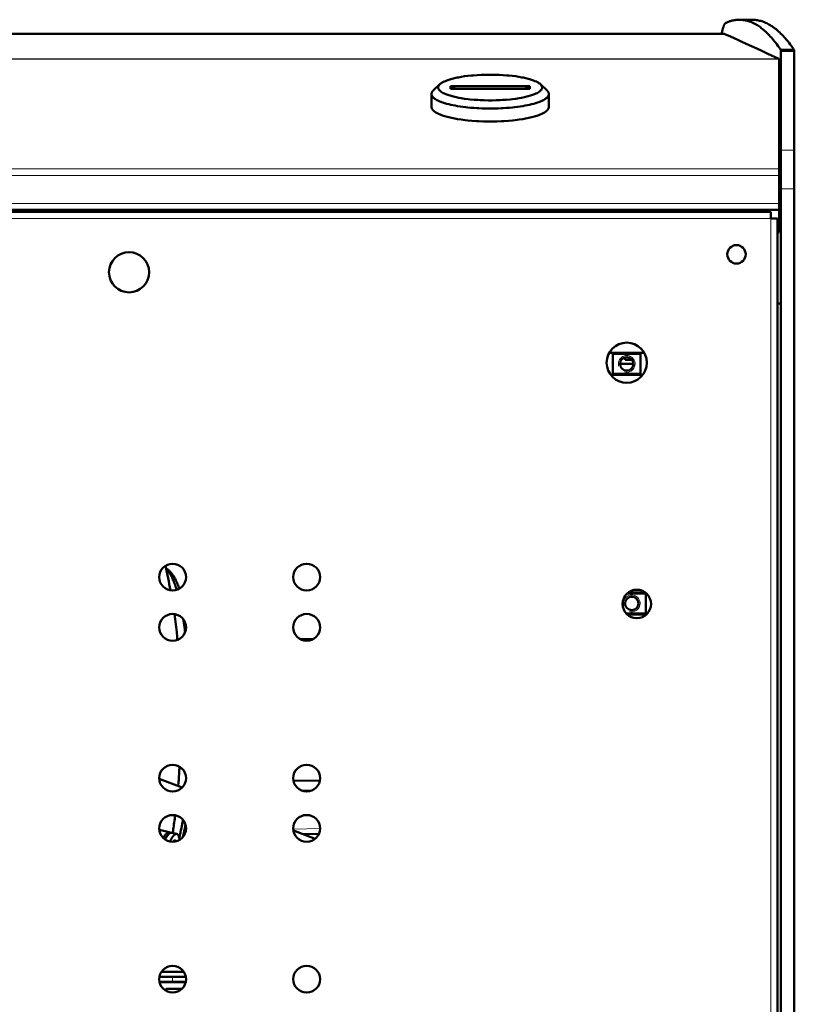
# Model space of a CAD drawing. Units: millimetres. Extents: x 39 to 1115, y -1082 to 644.
# Drawn here: x 884 to 1115, y 350 to 644 of the extents above; entities that cross this region are included whole.
import ezdxf

# ---------------------------------------------------------------- set-up
doc = ezdxf.new("R2010")
doc.units = ezdxf.units.MM
doc.layers.add('Moffat_Details', color=160, linetype='Continuous')
doc.layers.add('Moffat_Profiles', color=10, linetype='Continuous')

msp = doc.modelspace()

# ---------------------------------------------------------------- linework, layer by layer
at = {"layer": 'Moffat_Details', "lineweight": 50}
for p, q in [((1009.71, 624.5), (1007.77, 622.68)), ((1012.82, 623.89), (1036.57, 623.89)), ((1012.82, 623.15), (1012.82, 623.89)), ((1012.82, 623.15), (1036.57, 623.15)), ((1036.57, 623.15), (1036.57, 623.89)), ((1039.68, 624.5), (1041.62, 622.68)), ((1007.19, 617.71), (1007.19, 621.58)), ((1042.19, 617.71), (1042.19, 621.58)), ((1060.23, 544.33), (1070.66, 544.33)), ((1061.3, 537.73), (1061.3, 544.33)), ((1061.3, 544.03), (1069.6, 544.03)), ((1069.6, 544.33), (1069.6, 537.73)), ((1067.45, 541.03), (1063.44, 541.03)), ((1064.94, 542.97), (1064.94, 542.28)), ((1067.01, 542.28), (1064.94, 542.28)), ((1061.3, 538.03), (1069.6, 538.03)), ((1070.2, 537.73), (1060.69, 537.73)), ((1065.61, 472.53), (1071.1, 472.53)), ((1071.1, 472.7), (1071.1, 466.07)), ((1065.3, 466.53), (1071.1, 466.53)), ((1070.45, 466.03), (1070.45, 465.64)), ((971.76, 458.82), (968.05, 458.86)), ((925.96, 417.16), (932.77, 414.55)), ((973.88, 416.7), (966.04, 416.54)), ((973.88, 416.7), (973.7, 416.7)), ((968.81, 413.55), (971.15, 413.58)), ((932.61, 402.74), (932.59, 402.66)), ((932.61, 402.74), (932.6, 402.66)), ((928.92, 401.24), (925.98, 401.92)), ((931.19, 400.72), (929.64, 401.08)), ((965.99, 401.79), (972.49, 399.3)), ((968.97, 400.65), (973.62, 400.8)), ((929.98, 398.4), (929.97, 398.39)), ((926.58, 359.53), (933.3, 359.53)), ((926.02, 358.08), (933.87, 358.08)), ((926.04, 356.58), (933.85, 356.58)), ((933.84, 356.53), (926.05, 356.53)), ((932.75, 354.53), (927.94, 354.53)), ((927.94, 353.92), (927.94, 354.53))]:
    msp.add_line(p, q, dxfattribs=at)
at = {"layer": 'Moffat_Details', "lineweight": 13}
for p, q in [((1066.28, 473.03), (1070.45, 473.03)), ((1065.83, 466.03), (1070.45, 466.03)), ((965.95, 402.14), (973.94, 402.39)), ((929.94, 358.08), (929.94, 356.58))]:
    msp.add_line(p, q, dxfattribs=at)
at = {"layer": 'Moffat_Details', "lineweight": 50}
for points in [[(1039.68, 624.5), (1039.48, 624.67), (1039.25, 624.84), (1038.98, 625.01), (1038.84, 625.09), (1038.47, 625.28), (1038.07, 625.46), (1037.61, 625.64), (1037.61, 625.64), (1037.07, 625.83), (1036.48, 626.01), (1036.03, 626.13), (1035.32, 626.31), (1034.54, 626.48), (1034.16, 626.55), (1033.26, 626.71), (1032.32, 626.86), (1031.33, 626.98), (1030.28, 627.09), (1029.69, 627.14), (1028.53, 627.23), (1027.35, 627.29), (1026.15, 627.33), (1024.93, 627.35), (1024.69, 627.35), (1024.46, 627.35), (1023.24, 627.33), (1022.04, 627.29), (1020.86, 627.23), (1019.7, 627.14), (1019.11, 627.09), (1018.06, 626.98), (1017.07, 626.86), (1016.13, 626.71), (1015.23, 626.55), (1014.85, 626.48), (1014.07, 626.31), (1013.36, 626.13), (1012.91, 626.01), (1012.32, 625.83), (1011.78, 625.64), (1011.78, 625.64), (1011.32, 625.46), (1010.92, 625.28), (1010.55, 625.09), (1010.41, 625.01), (1010.14, 624.84), (1009.91, 624.67), (1009.71, 624.5)], [(1009.71, 624.5), (1009.67, 624.46), (1009.62, 624.41), (1009.57, 624.36), (1009.53, 624.31), (1009.48, 624.26), (1009.45, 624.21), (1009.41, 624.16), (1009.38, 624.11), (1009.35, 624.06), (1009.32, 624.01), (1009.32, 624), (1009.29, 623.95), (1009.27, 623.9), (1009.25, 623.85), (1009.24, 623.8), (1009.22, 623.75), (1009.21, 623.71), (1009.21, 623.66), (1009.2, 623.61), (1009.2, 623.57), (1009.19, 623.52)], [(1009.19, 623.52), (1009.21, 623.37), (1009.24, 623.22), (1009.31, 623.06), (1009.39, 622.91), (1009.51, 622.75), (1009.67, 622.58), (1009.86, 622.41), (1010.09, 622.24), (1010.36, 622.07), (1010.37, 622.06), (1010.7, 621.88), (1011.02, 621.72), (1011.48, 621.52), (1011.81, 621.39), (1012.34, 621.21), (1012.71, 621.09), (1013.37, 620.91), (1013.73, 620.81), (1014.5, 620.64), (1015.32, 620.47), (1016.08, 620.34), (1017.06, 620.19), (1018.08, 620.06), (1018.76, 619.98), (1019.89, 619.88), (1021.05, 619.8), (1021.67, 619.77), (1022.9, 619.72), (1024.13, 619.69), (1024.69, 619.69), (1025.26, 619.69), (1026.49, 619.72), (1027.72, 619.77), (1028.34, 619.8), (1029.5, 619.88), (1030.63, 619.98), (1031.31, 620.06), (1032.33, 620.19), (1033.31, 620.34), (1034.07, 620.47), (1034.89, 620.64), (1035.66, 620.81), (1036.02, 620.91), (1036.68, 621.09), (1037.05, 621.21), (1037.58, 621.39), (1037.91, 621.52), (1038.36, 621.72), (1038.69, 621.88), (1039.02, 622.06), (1039.03, 622.07), (1039.3, 622.24), (1039.53, 622.41), (1039.72, 622.58), (1039.88, 622.75), (1039.99, 622.91), (1040.08, 623.06), (1040.15, 623.22), (1040.18, 623.37), (1040.19, 623.52)], [(1040.19, 623.52), (1040.19, 623.57), (1040.19, 623.61), (1040.18, 623.66), (1040.18, 623.71), (1040.16, 623.75), (1040.15, 623.8), (1040.14, 623.85), (1040.12, 623.9), (1040.1, 623.95), (1040.07, 624), (1040.07, 624.01), (1040.04, 624.06), (1040.01, 624.11), (1039.98, 624.16), (1039.94, 624.21), (1039.91, 624.26), (1039.86, 624.31), (1039.82, 624.36), (1039.77, 624.41), (1039.72, 624.46), (1039.68, 624.5)], [(1007.77, 622.68), (1007.76, 622.67), (1007.7, 622.62), (1007.65, 622.56), (1007.6, 622.51), (1007.55, 622.45), (1007.51, 622.4), (1007.47, 622.35), (1007.43, 622.29), (1007.4, 622.24), (1007.37, 622.19), (1007.34, 622.14), (1007.32, 622.09), (1007.29, 622.04), (1007.27, 621.99), (1007.25, 621.94), (1007.24, 621.88), (1007.22, 621.83), (1007.21, 621.78), (1007.21, 621.73), (1007.2, 621.68), (1007.2, 621.63), (1007.19, 621.58)], [(1007.19, 621.58), (1007.2, 621.46), (1007.22, 621.34), (1007.26, 621.21), (1007.31, 621.09), (1007.38, 620.96), (1007.46, 620.83), (1007.56, 620.7), (1007.68, 620.57), (1007.83, 620.43), (1008, 620.29), (1008.19, 620.15), (1008.41, 620), (1008.53, 619.93), (1008.79, 619.78), (1009.06, 619.64), (1009.26, 619.54), (1009.63, 619.39), (1010.02, 619.23), (1010.14, 619.18), (1010.57, 619.03), (1011.04, 618.88), (1011.17, 618.84), (1011.7, 618.69), (1012.27, 618.54), (1012.32, 618.53), (1012.94, 618.38), (1013.59, 618.24), (1014.28, 618.11), (1014.97, 617.99), (1015.76, 617.87), (1016.57, 617.75), (1017.41, 617.65), (1018, 617.59), (1018.9, 617.5), (1019.83, 617.43), (1020.78, 617.37), (1021.28, 617.34), (1022.27, 617.3), (1023.27, 617.27), (1024.27, 617.26), (1024.69, 617.26)], [(1024.69, 617.26), (1025.12, 617.26), (1026.12, 617.27), (1027.12, 617.3), (1028.11, 617.34), (1028.61, 617.37), (1029.56, 617.43), (1030.49, 617.5), (1031.39, 617.59), (1031.97, 617.65), (1032.82, 617.75), (1033.63, 617.87), (1034.42, 617.99), (1035.11, 618.11), (1035.8, 618.24), (1036.45, 618.38), (1037.07, 618.53), (1037.12, 618.54), (1037.69, 618.69), (1038.22, 618.84), (1038.35, 618.88), (1038.82, 619.03), (1039.25, 619.18), (1039.37, 619.23), (1039.76, 619.39), (1040.13, 619.54), (1040.33, 619.64), (1040.6, 619.78), (1040.86, 619.93), (1040.98, 620), (1041.2, 620.15), (1041.39, 620.29), (1041.56, 620.43), (1041.7, 620.57), (1041.83, 620.7), (1041.93, 620.83), (1042.01, 620.96), (1042.08, 621.09), (1042.13, 621.21), (1042.17, 621.34), (1042.19, 621.46), (1042.19, 621.58)], [(1042.19, 621.58), (1042.19, 621.63), (1042.19, 621.68), (1042.18, 621.73), (1042.18, 621.78), (1042.16, 621.83), (1042.15, 621.88), (1042.14, 621.94), (1042.12, 621.99), (1042.1, 622.04), (1042.07, 622.09), (1042.05, 622.14), (1042.02, 622.19), (1041.99, 622.24), (1041.96, 622.29), (1041.92, 622.35), (1041.88, 622.4), (1041.84, 622.45), (1041.79, 622.51), (1041.74, 622.56), (1041.69, 622.62), (1041.63, 622.67), (1041.62, 622.68)], [(1007.19, 617.71), (1007.21, 617.53), (1007.25, 617.36), (1007.32, 617.19), (1007.42, 617.01), (1007.56, 616.83), (1007.73, 616.65), (1007.94, 616.46), (1008.2, 616.26), (1008.51, 616.06), (1008.53, 616.05), (1008.89, 615.85), (1009.26, 615.67), (1009.77, 615.45), (1010.14, 615.31), (1010.75, 615.1), (1011.17, 614.96), (1011.91, 614.75), (1012.32, 614.65), (1013.19, 614.45), (1014.11, 614.26), (1014.97, 614.11), (1016.07, 613.95), (1017.23, 613.8), (1018, 613.71), (1019.27, 613.6), (1020.58, 613.51), (1021.28, 613.47), (1022.66, 613.41), (1024.06, 613.39), (1024.69, 613.38), (1025.33, 613.39), (1026.73, 613.41), (1028.11, 613.47), (1028.81, 613.51), (1030.12, 613.6), (1031.39, 613.71), (1032.16, 613.8), (1033.32, 613.95), (1034.42, 614.11), (1035.27, 614.26), (1036.2, 614.45), (1037.07, 614.65), (1037.48, 614.75), (1038.22, 614.96), (1038.64, 615.1), (1039.25, 615.31), (1039.62, 615.45), (1040.13, 615.67), (1040.5, 615.85), (1040.86, 616.05), (1040.88, 616.06), (1041.19, 616.26), (1041.45, 616.46), (1041.66, 616.65), (1041.83, 616.83), (1041.97, 617.01), (1042.07, 617.19), (1042.14, 617.36), (1042.18, 617.53), (1042.19, 617.71)], [(1061.92, 544.33), (1061.91, 544.33), (1061.9, 544.3), (1061.89, 544.26), (1061.87, 544.23), (1061.86, 544.2), (1061.84, 544.17), (1061.82, 544.15), (1061.8, 544.13), (1061.78, 544.11), (1061.75, 544.09), (1061.73, 544.07), (1061.71, 544.06), (1061.68, 544.05), (1061.66, 544.04), (1061.64, 544.04), (1061.61, 544.03), (1061.59, 544.03)], [(1068.97, 544.33), (1068.98, 544.33), (1068.99, 544.3), (1069, 544.26), (1069.02, 544.23), (1069.03, 544.2), (1069.05, 544.17), (1069.07, 544.15), (1069.09, 544.13), (1069.11, 544.11), (1069.14, 544.09), (1069.16, 544.07), (1069.18, 544.06), (1069.21, 544.05), (1069.23, 544.04), (1069.25, 544.04), (1069.28, 544.03), (1069.3, 544.03)], [(1061.59, 538.03), (1061.61, 538.03), (1061.64, 538.03), (1061.66, 538.02), (1061.68, 538.01), (1061.71, 538), (1061.73, 537.99), (1061.75, 537.98), (1061.78, 537.96), (1061.8, 537.94), (1061.82, 537.92), (1061.84, 537.89), (1061.86, 537.86), (1061.87, 537.83), (1061.89, 537.8), (1061.9, 537.77), (1061.91, 537.73), (1061.92, 537.73)], [(1069.3, 538.03), (1069.28, 538.03), (1069.25, 538.03), (1069.23, 538.02), (1069.21, 538.01), (1069.18, 538), (1069.16, 537.99), (1069.14, 537.98), (1069.11, 537.96), (1069.09, 537.94), (1069.07, 537.92), (1069.05, 537.89), (1069.03, 537.86), (1069.02, 537.83), (1069, 537.8), (1068.99, 537.77), (1068.98, 537.73), (1068.97, 537.73)], [(927.94, 480.01), (928.08, 479.93), (928.21, 479.85), (928.35, 479.76), (928.48, 479.66), (928.62, 479.56), (928.75, 479.45), (928.89, 479.33), (929.02, 479.2), (929.15, 479.07), (929.29, 478.93), (929.42, 478.78), (929.55, 478.62), (929.69, 478.46), (929.82, 478.28), (929.95, 478.09), (930.08, 477.9), (930.22, 477.69), (930.26, 477.63), (930.39, 477.41), (930.52, 477.18), (930.66, 476.94), (930.79, 476.69), (930.92, 476.42), (931.05, 476.14), (931.14, 475.95), (931.29, 475.63), (931.42, 475.3), (931.56, 474.96), (931.7, 474.6), (931.84, 474.23), (931.95, 473.93)], [(927.97, 479.85), (928.08, 479.76), (928.19, 479.65), (928.3, 479.54), (928.41, 479.42), (928.52, 479.29), (928.63, 479.16), (928.75, 479.01), (928.81, 478.92), (928.93, 478.75), (929.05, 478.56), (929.17, 478.37), (929.29, 478.17), (929.42, 477.95), (929.54, 477.72), (929.63, 477.55), (929.76, 477.28), (929.89, 477), (930.02, 476.72), (930.15, 476.42), (930.28, 476.11), (930.41, 475.78), (930.54, 475.44), (930.67, 475.09), (930.8, 474.71), (930.93, 474.31), (931.07, 473.87), (931.16, 473.59)], [(1070.45, 473.03), (1070.45, 473.02), (1070.45, 472.98), (1070.45, 472.94), (1070.46, 472.9), (1070.47, 472.86), (1070.48, 472.82), (1070.48, 472.81), (1070.49, 472.78), (1070.51, 472.75), (1070.53, 472.72), (1070.54, 472.69), (1070.56, 472.66), (1070.57, 472.65), (1070.59, 472.63), (1070.61, 472.61), (1070.63, 472.59), (1070.65, 472.58), (1070.68, 472.56), (1070.68, 472.56), (1070.71, 472.55), (1070.73, 472.54), (1070.75, 472.54), (1070.78, 472.53), (1070.8, 472.53)], [(931.39, 458.66), (931.34, 459.1), (931.27, 459.87), (931.19, 460.64), (931.15, 460.97), (931.07, 461.74), (930.98, 462.51), (930.89, 463.27), (930.8, 464.04), (930.7, 464.81), (930.6, 465.58), (930.5, 466.35)], [(933.12, 464.82), (933.13, 464.72), (933.17, 464.52), (933.2, 464.32), (933.22, 464.21), (933.25, 464), (933.28, 463.8), (933.31, 463.59), (933.35, 463.39), (933.38, 463.19), (933.41, 462.98), (933.44, 462.78)], [(1070.8, 466.53), (1070.78, 466.53), (1070.75, 466.53), (1070.73, 466.52), (1070.71, 466.51), (1070.68, 466.5), (1070.68, 466.5), (1070.65, 466.49), (1070.63, 466.47), (1070.61, 466.45), (1070.59, 466.43), (1070.57, 466.41), (1070.56, 466.4), (1070.54, 466.38), (1070.53, 466.35), (1070.51, 466.32), (1070.49, 466.29), (1070.48, 466.25), (1070.48, 466.24), (1070.47, 466.2), (1070.46, 466.17), (1070.45, 466.13), (1070.45, 466.09), (1070.45, 466.05), (1070.45, 466.03)], [(931.61, 414.99), (931.64, 415.26), (931.68, 415.84), (931.73, 416.42), (931.75, 416.73), (931.79, 417.31), (931.83, 417.89), (931.87, 418.47), (931.91, 419.05), (931.94, 419.63), (931.98, 420.21), (932.01, 420.79)], [(929.93, 401.03), (929.97, 401.25), (930.06, 401.78), (930.14, 402.3), (930.19, 402.6), (930.27, 403.13), (930.34, 403.65), (930.42, 404.18), (930.5, 404.71), (930.57, 405.23), (930.64, 405.76), (930.71, 406.29)], [(932.6, 402.66), (932.56, 402.47), (932.49, 402.15), (932.43, 401.84), (932.4, 401.71), (932.34, 401.4), (932.27, 401.09), (932.2, 400.78), (932.13, 400.46), (932.06, 400.15), (931.98, 399.84), (931.91, 399.53)], [(933.01, 404.93), (932.99, 404.8), (932.95, 404.59), (932.92, 404.37), (932.9, 404.27), (932.86, 404.05), (932.82, 403.83), (932.78, 403.61), (932.74, 403.4), (932.7, 403.18), (932.65, 402.96), (932.61, 402.74)], [(933.79, 403.46), (933.77, 403.32), (933.72, 403.09), (933.67, 402.86), (933.65, 402.76), (933.6, 402.53), (933.55, 402.3), (933.5, 402.07), (933.45, 401.84), (933.4, 401.61), (933.35, 401.39), (933.29, 401.16)], [(927.13, 399.54), (927.19, 399.64), (927.27, 399.77), (927.34, 399.89), (927.42, 400.01), (927.49, 400.12), (927.56, 400.23), (927.63, 400.33), (927.69, 400.4), (927.75, 400.49), (927.81, 400.57), (927.87, 400.64), (927.93, 400.71), (927.99, 400.77), (928.05, 400.83), (928.11, 400.89), (928.13, 400.91), (928.18, 400.95), (928.23, 401), (928.28, 401.04), (928.33, 401.07), (928.36, 401.1), (928.41, 401.13), (928.46, 401.15), (928.5, 401.18), (928.54, 401.2), (928.55, 401.2), (928.59, 401.21), (928.63, 401.23), (928.67, 401.24), (928.7, 401.25), (928.74, 401.25), (928.75, 401.25), (928.79, 401.26), (928.82, 401.26), (928.86, 401.25), (928.89, 401.25), (928.92, 401.24)], [(927.69, 399.09), (927.76, 399.23), (927.84, 399.37), (927.92, 399.51), (928, 399.64), (928.08, 399.76), (928.15, 399.88), (928.2, 399.95), (928.27, 400.05), (928.34, 400.15), (928.4, 400.24), (928.47, 400.33), (928.53, 400.41), (928.6, 400.49)], [(928.6, 400.49), (928.6, 400.49), (928.66, 400.56), (928.72, 400.62), (928.77, 400.68), (928.83, 400.73), (928.88, 400.78), (928.91, 400.81), (928.96, 400.85), (929.01, 400.89), (929.06, 400.92), (929.11, 400.95), (929.16, 400.98), (929.17, 400.99), (929.21, 401.01), (929.25, 401.03), (929.29, 401.05), (929.33, 401.06), (929.37, 401.07), (929.41, 401.08), (929.43, 401.08), (929.47, 401.09), (929.5, 401.09), (929.54, 401.09), (929.57, 401.09), (929.61, 401.08), (929.64, 401.08)], [(928.92, 401.24), (928.93, 401.24), (928.95, 401.24), (928.97, 401.23), (928.98, 401.23), (929, 401.22), (929.02, 401.21), (929.04, 401.2), (929.06, 401.19), (929.08, 401.18), (929.1, 401.17), (929.11, 401.16)], [(929.11, 401.16), (929.12, 401.15), (929.13, 401.14), (929.15, 401.13), (929.16, 401.12), (929.17, 401.11), (929.19, 401.1), (929.2, 401.08), (929.21, 401.07), (929.23, 401.06), (929.24, 401.04), (929.25, 401.03)], [(931.19, 400.72), (931.15, 400.73), (931.12, 400.73), (931.08, 400.73), (931.05, 400.73), (931.01, 400.73), (930.98, 400.73), (930.94, 400.72), (930.9, 400.71), (930.86, 400.7), (930.82, 400.68), (930.77, 400.66), (930.75, 400.65), (930.7, 400.62), (930.65, 400.59), (930.61, 400.56), (930.56, 400.53), (930.51, 400.49), (930.5, 400.48), (930.45, 400.44), (930.39, 400.39), (930.34, 400.34), (930.28, 400.28), (930.24, 400.24), (930.18, 400.17), (930.12, 400.1), (930.05, 400.02), (929.99, 399.93), (929.97, 399.91), (929.9, 399.82), (929.83, 399.72), (929.76, 399.61), (929.69, 399.51), (929.61, 399.39), (929.53, 399.26), (929.46, 399.13), (929.38, 398.99), (929.29, 398.84), (929.21, 398.68), (929.13, 398.52), (929.11, 398.48)], [(931.37, 400.64), (931.36, 400.64), (931.35, 400.65), (931.33, 400.66), (931.32, 400.67), (931.3, 400.68), (931.28, 400.69), (931.27, 400.7), (931.25, 400.7), (931.23, 400.71), (931.21, 400.72), (931.19, 400.72)], [(931.37, 400.64), (931.41, 400.61), (931.44, 400.59), (931.47, 400.56), (931.5, 400.53), (931.53, 400.49), (931.55, 400.45), (931.58, 400.41), (931.59, 400.41), (931.62, 400.36), (931.65, 400.31), (931.67, 400.26), (931.7, 400.2), (931.73, 400.14), (931.75, 400.08), (931.77, 400.05), (931.79, 399.97), (931.82, 399.89), (931.84, 399.81), (931.87, 399.72), (931.89, 399.62), (931.9, 399.56), (931.93, 399.46), (931.95, 399.34), (931.97, 399.23), (931.98, 399.1), (932, 398.97), (932, 398.96)], [(933.29, 401.16), (933.28, 401.08), (933.24, 400.94), (933.21, 400.8), (933.19, 400.73), (933.16, 400.59), (933.13, 400.45), (933.09, 400.31), (933.05, 400.17), (933.02, 400.03), (932.98, 399.89), (932.95, 399.75)], [(929.98, 398.4), (930, 398.42), (930.03, 398.45), (930.06, 398.48), (930.07, 398.48), (930.1, 398.51), (930.13, 398.54), (930.16, 398.56), (930.19, 398.59), (930.22, 398.61), (930.25, 398.63), (930.28, 398.66)], [(930.28, 398.66), (930.29, 398.66), (930.33, 398.69), (930.37, 398.71), (930.41, 398.73), (930.45, 398.74), (930.47, 398.75), (930.51, 398.76), (930.54, 398.77), (930.58, 398.78), (930.61, 398.78), (930.63, 398.78), (930.66, 398.78), (930.7, 398.78), (930.73, 398.78), (930.76, 398.77), (930.78, 398.76), (930.81, 398.75), (930.84, 398.73), (930.87, 398.72), (930.89, 398.7)], [(930.89, 398.7), (930.9, 398.7), (930.91, 398.68), (930.93, 398.67), (930.94, 398.66), (930.96, 398.64), (930.98, 398.63), (930.99, 398.61), (931.01, 398.59), (931.02, 398.58), (931.03, 398.56), (931.05, 398.54)]]:
    msp.add_lwpolyline(points, dxfattribs=at)
at = {"layer": 'Moffat_Details', "lineweight": 13}
for points in [[(931.24, 473.61), (931.1, 474.04), (930.97, 474.46), (930.83, 474.85), (930.7, 475.22), (930.58, 475.57), (930.45, 475.9), (930.32, 476.22), (930.19, 476.53), (930.06, 476.82), (929.93, 477.1), (929.79, 477.38), (929.66, 477.64), (929.55, 477.85), (929.42, 478.08), (929.3, 478.28), (929.18, 478.48), (929.06, 478.66), (928.94, 478.84), (928.82, 479), (928.73, 479.12), (928.61, 479.26), (928.5, 479.39), (928.39, 479.51), (928.29, 479.62), (928.18, 479.73), (928.07, 479.82), (927.96, 479.91)], [(931.37, 458.65), (931.33, 459.11), (931.26, 459.88), (931.18, 460.65), (931.14, 460.96), (931.06, 461.73), (930.98, 462.5), (930.89, 463.27), (930.79, 464.04), (930.7, 464.81), (930.6, 465.58), (930.49, 466.35)], [(931.6, 415), (931.62, 415.26), (931.67, 415.84), (931.71, 416.43), (931.73, 416.74), (931.77, 417.32), (931.81, 417.9), (931.85, 418.48), (931.89, 419.06), (931.93, 419.64), (931.96, 420.23), (931.99, 420.81)], [(929.93, 401.03), (929.97, 401.24), (930.05, 401.77), (930.14, 402.29), (930.18, 402.6), (930.26, 403.13), (930.34, 403.66), (930.42, 404.18), (930.49, 404.71), (930.56, 405.24), (930.63, 405.76), (930.7, 406.29)], [(932.5, 401.75), (932.51, 401.82), (932.55, 401.97), (932.58, 402.12), (932.59, 402.21), (932.62, 402.36), (932.66, 402.51), (932.69, 402.67), (932.72, 402.82), (932.75, 402.97), (932.78, 403.13), (932.8, 403.28)], [(932.8, 403.28), (932.82, 403.35), (932.85, 403.51), (932.88, 403.67), (932.89, 403.75), (932.92, 403.91), (932.95, 404.06), (932.98, 404.22), (933.01, 404.38), (933.03, 404.53), (933.06, 404.69), (933.09, 404.85)], [(929.09, 401.13), (929.07, 401.14), (929.04, 401.16), (929, 401.17), (928.97, 401.18), (928.94, 401.19), (928.9, 401.2), (928.87, 401.2), (928.84, 401.2), (928.8, 401.2), (928.76, 401.2), (928.73, 401.19), (928.7, 401.19), (928.66, 401.18), (928.62, 401.16), (928.58, 401.15), (928.54, 401.13), (928.49, 401.11), (928.47, 401.1), (928.43, 401.07), (928.38, 401.04), (928.33, 401.01), (928.28, 400.97), (928.23, 400.93), (928.18, 400.88), (928.13, 400.83), (928.07, 400.78), (928.01, 400.72), (927.98, 400.69), (927.92, 400.62), (927.86, 400.54), (927.8, 400.47), (927.73, 400.38), (927.72, 400.37), (927.65, 400.27), (927.58, 400.17), (927.51, 400.07), (927.44, 399.96), (927.36, 399.84), (927.29, 399.72), (927.21, 399.59), (927.17, 399.51)], [(928.56, 400.45), (928.5, 400.37), (928.43, 400.29), (928.37, 400.2), (928.3, 400.11), (928.23, 400.01), (928.16, 399.91), (928.13, 399.86), (928.06, 399.74), (927.98, 399.62), (927.9, 399.49), (927.83, 399.36), (927.76, 399.24), (927.68, 399.1)], [(929.23, 401.02), (929.22, 401.02), (929.21, 401.03), (929.2, 401.04), (929.2, 401.04), (929.19, 401.05), (929.18, 401.06), (929.17, 401.07), (929.16, 401.08), (929.15, 401.09), (929.14, 401.1), (929.13, 401.1)], [(931.95, 399.33), (931.97, 399.43), (932.03, 399.67), (932.09, 399.91), (932.12, 400.06), (932.18, 400.3), (932.23, 400.54), (932.29, 400.78), (932.34, 401.02), (932.4, 401.26), (932.45, 401.51), (932.5, 401.75)]]:
    msp.add_lwpolyline(points, dxfattribs=at)
at = {"layer": 'Moffat_Details', "lineweight": 50}
for points in [[(1012.82, 623.89), (1013.33, 623.63), (1013.85, 623.38), (1014.37, 623.15)], [(1035.02, 623.15), (1035.54, 623.38), (1036.06, 623.63), (1036.57, 623.89)], [(929.32, 473.44), (928.85, 475.88), (928.33, 478.3), (927.77, 480.72)], [(933.67, 461.1), (933.6, 461.66), (933.52, 462.22), (933.44, 462.78)]]:
    msp.add_open_spline(points, degree=3, dxfattribs=at)
for points in [[(1100.95, 573.73), (1100.95, 575.25), (1099.71, 576.48), (1098.2, 576.48), (1096.68, 576.48), (1095.45, 575.25), (1095.45, 573.73), (1095.45, 572.21), (1096.68, 570.98), (1098.2, 570.98), (1099.71, 570.98), (1100.95, 572.21), (1100.95, 573.73)], [(922.94, 568.38), (922.94, 571.69), (920.26, 574.38), (916.94, 574.38), (913.63, 574.38), (910.94, 571.69), (910.94, 568.38), (910.94, 565.07), (913.63, 562.38), (916.94, 562.38), (920.26, 562.38), (922.94, 565.07), (922.94, 568.38)], [(1071.45, 541.38), (1071.45, 544.69), (1068.76, 547.38), (1065.45, 547.38), (1062.13, 547.38), (1059.44, 544.69), (1059.44, 541.38), (1059.44, 538.07), (1062.13, 535.38), (1065.45, 535.38), (1068.76, 535.38), (1071.45, 538.07), (1071.45, 541.38)], [(1067.45, 541.03), (1067.45, 542.14), (1066.55, 543.03), (1065.45, 543.03), (1064.34, 543.03), (1063.44, 542.14), (1063.44, 541.03), (1063.44, 539.93), (1064.34, 539.03), (1065.45, 539.03), (1066.55, 539.03), (1067.45, 539.93), (1067.45, 541.03)], [(933.94, 477.38), (933.94, 479.59), (932.15, 481.38), (929.94, 481.38), (927.74, 481.38), (925.94, 479.59), (925.94, 477.38), (925.94, 475.17), (927.74, 473.38), (929.94, 473.38), (932.15, 473.38), (933.94, 475.17), (933.94, 477.38)], [(973.94, 477.38), (973.94, 479.59), (972.15, 481.38), (969.94, 481.38), (967.74, 481.38), (965.94, 479.59), (965.94, 477.38), (965.94, 475.17), (967.74, 473.38), (969.94, 473.38), (972.15, 473.38), (973.94, 475.17), (973.94, 477.38)], [(1072.7, 469.38), (1072.7, 471.73), (1070.79, 473.63), (1068.45, 473.63), (1066.1, 473.63), (1064.2, 471.73), (1064.2, 469.38), (1064.2, 467.03), (1066.1, 465.13), (1068.45, 465.13), (1070.79, 465.13), (1072.7, 467.03), (1072.7, 469.38)], [(1068.95, 469.53), (1068.95, 470.64), (1068.05, 471.53), (1066.94, 471.53), (1065.84, 471.53), (1064.94, 470.64), (1064.94, 469.53), (1064.94, 468.43), (1065.84, 467.53), (1066.94, 467.53), (1068.05, 467.53), (1068.95, 468.43), (1068.95, 469.53)], [(933.94, 462.38), (933.94, 464.59), (932.15, 466.38), (929.94, 466.38), (927.74, 466.38), (925.94, 464.59), (925.94, 462.38), (925.94, 460.17), (927.74, 458.38), (929.94, 458.38), (932.15, 458.38), (933.94, 460.17), (933.94, 462.38)], [(973.94, 462.38), (973.94, 464.59), (972.15, 466.38), (969.94, 466.38), (967.74, 466.38), (965.94, 464.59), (965.94, 462.38), (965.94, 460.17), (967.74, 458.38), (969.94, 458.38), (972.15, 458.38), (973.94, 460.17), (973.94, 462.38)], [(933.94, 417.38), (933.94, 419.59), (932.15, 421.38), (929.94, 421.38), (927.74, 421.38), (925.94, 419.59), (925.94, 417.38), (925.94, 415.17), (927.74, 413.38), (929.94, 413.38), (932.15, 413.38), (933.94, 415.17), (933.94, 417.38)], [(973.94, 417.38), (973.94, 419.59), (972.15, 421.38), (969.94, 421.38), (967.74, 421.38), (965.94, 419.59), (965.94, 417.38), (965.94, 415.17), (967.74, 413.38), (969.94, 413.38), (972.15, 413.38), (973.94, 415.17), (973.94, 417.38)], [(933.94, 402.38), (933.94, 404.59), (932.15, 406.38), (929.94, 406.38), (927.74, 406.38), (925.94, 404.59), (925.94, 402.38), (925.94, 400.17), (927.74, 398.38), (929.94, 398.38), (932.15, 398.38), (933.94, 400.17), (933.94, 402.38)], [(973.94, 402.38), (973.94, 404.59), (972.15, 406.38), (969.94, 406.38), (967.74, 406.38), (965.94, 404.59), (965.94, 402.38), (965.94, 400.17), (967.74, 398.38), (969.94, 398.38), (972.15, 398.38), (973.94, 400.17), (973.94, 402.38)], [(933.94, 357.38), (933.94, 359.59), (932.15, 361.38), (929.94, 361.38), (927.74, 361.38), (925.94, 359.59), (925.94, 357.38), (925.94, 355.17), (927.74, 353.38), (929.94, 353.38), (932.15, 353.38), (933.94, 355.17), (933.94, 357.38)], [(973.94, 357.38), (973.94, 359.59), (972.15, 361.38), (969.94, 361.38), (967.74, 361.38), (965.94, 359.59), (965.94, 357.38), (965.94, 355.17), (967.74, 353.38), (969.94, 353.38), (972.15, 353.38), (973.94, 355.17), (973.94, 357.38)]]:
    msp.add_open_spline(points, degree=3, knots=[0, 0, 0, 0, 1, 1, 1, 2, 2, 2, 3, 3, 3, 4, 4, 4, 4], dxfattribs=at)
at = {"layer": 'Moffat_Details', "lineweight": 13}
for points in [[(1064.2, 543.2), (1065.17, 543.76), (1066.41, 543.6), (1067.21, 542.8)], [(1063.03, 540.39), (1062.74, 541.48), (1063.22, 542.63), (1064.2, 543.2)], [(1067.21, 542.8), (1068.01, 542), (1068.18, 540.76), (1067.61, 539.78)], [(1067.61, 539.78), (1067.04, 538.8), (1065.89, 538.32), (1064.8, 538.62)], [(1064.53, 468.88), (1064.24, 469.98), (1064.72, 471.13), (1065.7, 471.7)], [(1065.7, 471.7), (1066.67, 472.26), (1067.91, 472.1), (1068.71, 471.3)], [(1068.71, 471.3), (1069.51, 470.5), (1069.68, 469.26), (1069.11, 468.28)], [(1069.11, 468.28), (1068.54, 467.3), (1067.39, 466.82), (1066.3, 467.12)], [(933.41, 463.52), (933.36, 463.9), (933.3, 464.27), (933.24, 464.64)], [(933.65, 461.91), (933.57, 462.45), (933.5, 462.99), (933.41, 463.52)], [(933.75, 461.18), (933.72, 461.42), (933.68, 461.67), (933.65, 461.91)], [(929.13, 401.1), (929.12, 401.11), (929.11, 401.12), (929.09, 401.13)]]:
    msp.add_open_spline(points, degree=3, dxfattribs=at)
at = {"layer": 'Moffat_Profiles', "lineweight": 50}
for p, q in [((1103.16, 643.72), (1099.18, 643.76)), ((79.37, 639.56), (1094.52, 639.56)), ((1094.52, 639.56), (1094.89, 639.39)), ((1115.34, 634.79), (1111.36, 634.83)), ((1110.95, 581.19), (1110.95, 632.04)), ((1115.45, 634.47), (1111.45, 634.47)), ((1111.45, 133.82), (1111.45, 634.47)), ((1115.45, 133.82), (1115.45, 634.47)), ((1110.95, 586.99), (62.94, 586.99)), ((65.44, 586.38), (1108.45, 586.38)), ((1108.45, 584.38), (1108.45, 586.38)), ((1108.45, 584.38), (1110.45, 584.38)), ((1110.45, 189.38), (1110.45, 584.38)), ((1111.45, 559.03), (1110.45, 559.03))]:
    msp.add_line(p, q, dxfattribs=at)
at = {"layer": 'Moffat_Profiles', "lineweight": 13}
for p, q in [((1110.96, 632.03), (62.93, 632.03)), ((1110.95, 631.97), (62.94, 631.97)), ((1111.36, 634.47), (1111.36, 559.03)), ((1111.45, 604.81), (1115.45, 604.81)), ((1110.95, 599.28), (62.94, 599.28)), ((1110.95, 597.25), (62.94, 597.25)), ((1111.45, 593.24), (1115.45, 593.24)), ((1110.95, 588.89), (62.94, 588.89)), ((65.44, 584.38), (1108.45, 584.38)), ((1108.45, 584.38), (1108.45, 190.38))]:
    msp.add_line(p, q, dxfattribs=at)
at = {"layer": 'Moffat_Profiles', "lineweight": 50}
for points in [[(1099.18, 643.76), (1099.17, 643.76), (1099, 643.76), (1098.82, 643.76), (1098.65, 643.75), (1098.48, 643.74), (1098.31, 643.73), (1098.14, 643.71), (1097.97, 643.69), (1097.79, 643.66), (1097.62, 643.64), (1097.45, 643.61), (1097.27, 643.57), (1097.1, 643.53), (1096.92, 643.49), (1096.74, 643.44), (1096.57, 643.39), (1096.39, 643.34), (1096.21, 643.28), (1096.03, 643.22), (1095.85, 643.16), (1095.67, 643.09), (1095.49, 643.02), (1095.31, 642.94), (1095.14, 642.86), (1094.98, 642.79)], [(1104.15, 642.26), (1104.08, 642.3), (1103.88, 642.42), (1103.69, 642.52), (1103.49, 642.63), (1103.3, 642.73), (1103.1, 642.82), (1102.91, 642.91), (1102.82, 642.95), (1102.63, 643.03), (1102.44, 643.1), (1102.24, 643.18), (1102.05, 643.25), (1101.85, 643.31), (1101.66, 643.37), (1101.46, 643.43), (1101.27, 643.48), (1101.07, 643.53), (1100.88, 643.57), (1100.69, 643.61), (1100.49, 643.64), (1100.3, 643.67), (1100.11, 643.7), (1099.92, 643.72), (1099.74, 643.73), (1099.55, 643.75), (1099.37, 643.76), (1099.18, 643.76)], [(1115.34, 634.79), (1115.06, 635.2), (1114.66, 635.77), (1114.26, 636.31), (1113.87, 636.82), (1113.48, 637.31), (1113.1, 637.78), (1112.71, 638.23), (1112.33, 638.66), (1112.18, 638.82), (1111.81, 639.22), (1111.44, 639.59), (1111.08, 639.94), (1110.72, 640.28), (1110.36, 640.59), (1110, 640.89), (1109.65, 641.18), (1109.29, 641.44), (1109.26, 641.47), (1108.91, 641.71), (1108.57, 641.94), (1108.22, 642.16), (1107.89, 642.36), (1107.55, 642.54), (1107.22, 642.71), (1106.89, 642.86), (1106.56, 643), (1106.24, 643.13), (1106.08, 643.18), (1105.76, 643.29), (1105.43, 643.39), (1105.1, 643.47), (1104.77, 643.54), (1104.44, 643.6), (1104.12, 643.65), (1103.8, 643.68), (1103.48, 643.7), (1103.16, 643.71)], [(1094.98, 642.79), (1094.95, 642.78), (1094.92, 642.76), (1094.89, 642.74), (1094.86, 642.71), (1094.84, 642.68), (1094.81, 642.65), (1094.78, 642.62), (1094.74, 642.58), (1094.71, 642.53), (1094.69, 642.49), (1094.65, 642.42), (1094.61, 642.35), (1094.57, 642.28), (1094.53, 642.2), (1094.49, 642.12), (1094.45, 642.03), (1094.41, 641.93), (1094.39, 641.87), (1094.34, 641.73), (1094.29, 641.59), (1094.24, 641.45), (1094.2, 641.29), (1094.15, 641.14), (1094.11, 640.97), (1094.06, 640.79), (1094.01, 640.6), (1093.97, 640.4), (1093.92, 640.18), (1093.87, 639.94), (1093.82, 639.69)], [(1111.36, 634.83), (1111.24, 635.02), (1110.9, 635.5), (1110.57, 635.96), (1110.24, 636.41), (1109.91, 636.85), (1109.57, 637.27), (1109.56, 637.29), (1109.23, 637.69), (1108.91, 638.08), (1108.6, 638.44), (1108.29, 638.78), (1107.98, 639.12), (1107.68, 639.43), (1107.38, 639.73), (1107.08, 640.02), (1106.78, 640.29), (1106.48, 640.56), (1106.19, 640.81), (1105.9, 641.05), (1105.6, 641.28), (1105.31, 641.49), (1105.02, 641.7), (1104.73, 641.9), (1104.44, 642.08), (1104.15, 642.26)], [(1094.89, 639.39), (1095.71, 639.03), (1097.26, 638.32), (1098.82, 637.62), (1099.56, 637.28), (1101.11, 636.57), (1102.67, 635.86), (1104.22, 635.15), (1105.77, 634.43), (1107.33, 633.72), (1108.88, 633), (1110.43, 632.28)], [(1111.36, 634.83), (1111.38, 634.8), (1111.39, 634.76), (1111.4, 634.73), (1111.41, 634.69), (1111.42, 634.66), (1111.43, 634.62), (1111.44, 634.58), (1111.44, 634.55), (1111.44, 634.51), (1111.45, 634.47)], [(1110.43, 632.28), (1110.48, 632.25), (1110.53, 632.23), (1110.58, 632.2), (1110.64, 632.18), (1110.69, 632.15), (1110.74, 632.13), (1110.8, 632.11), (1110.85, 632.08), (1110.9, 632.06), (1110.96, 632.03)], [(1115.34, 634.79), (1115.34, 634.78), (1115.36, 634.76), (1115.38, 634.73), (1115.39, 634.7), (1115.4, 634.67), (1115.42, 634.64), (1115.43, 634.6), (1115.43, 634.57), (1115.44, 634.54), (1115.44, 634.51), (1115.45, 634.47)]]:
    msp.add_lwpolyline(points, dxfattribs=at)
msp.add_open_spline([(1110.45, 579.87), (1110.77, 580.24), (1110.95, 580.71), (1110.95, 581.19)], degree=3, dxfattribs=at)

doc.saveas('drawing.dxf')
